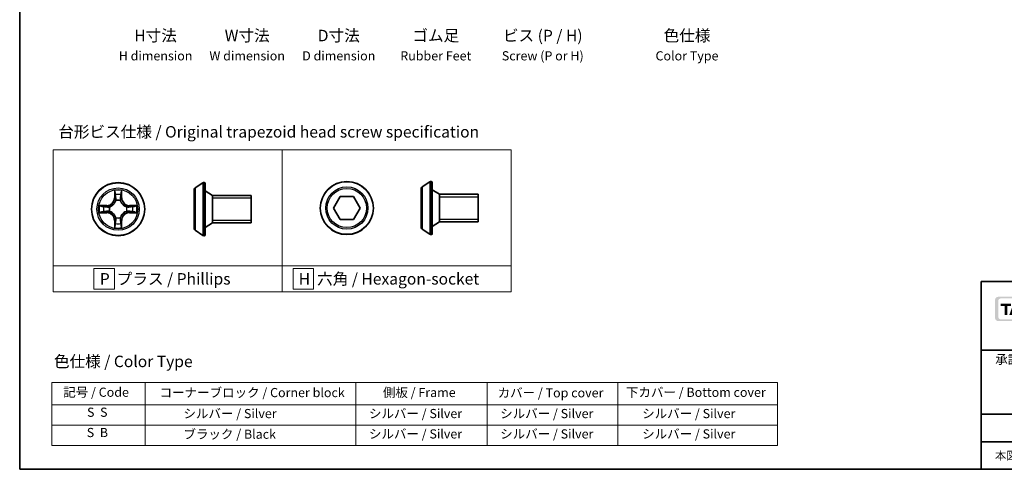
# Model space of a CAD drawing. Units: millimetres. Extents: x 7 to 6900, y 4 to 1409.
# Drawn here: x 7 to 115, y 4 to 53 of the extents above; entities that cross this region are included whole.
import ezdxf
from ezdxf.enums import TextEntityAlignment as Align

# ---------------------------------------------------------------- set-up
doc = ezdxf.new("R2010")
doc.units = ezdxf.units.MM
doc.header["$LTSCALE"] = 0.5
doc.linetypes.add('CHAIN', pattern=[0.3543, 0.2362, -0.0295, 0.0591, -0.0295])
for name, color, linetype, lineweight in [('Border (ISO)', 7, 'Continuous', 35), ('Hatch (ISO)', 1, 'Continuous', 18), ('Sketch Geometry (ISO)', 7, 'Continuous', 18), ('Symbol (ISO)', 7, 'Continuous', 18), ('Title (ISO)', 7, 'Continuous', 35), ('Visible (ISO)', 7, 'Continuous', 35), ('Visible Narrow (ISO)', 7, 'Continuous', 25)]:
    doc.layers.add(name, color=color, linetype=linetype, lineweight=lineweight)
doc.styles.add('Note Text (TK)', font='MS PGothic.ttf')
doc.styles.add('Note Text (TK2)', font='MS PGothic.ttf')
doc.styles.add('Text Style40', font='MS PGothic.ttf')
doc.styles.add('Text Style67', font='arial.ttf')

# ---------------------------------------------------------------- blocks, each defined once
blk = doc.blocks.new('Borders tk図枠')
at = {"layer": 'Border (ISO)'}
for p, q in [((14.5, 289), (14.5, 8)), ((14.5, 8), (405.5, 8))]:
    blk.add_line(p, q, dxfattribs=at)
blk = doc.blocks.new('Title Blocks コピー版 tk表題欄')
at = {"layer": 'Hatch (ISO)'}
h = blk.add_hatch(color=256, dxfattribs=at)
edge = h.paths.add_edge_path(flags=0)
edge.add_arc((95.44, 237.35), 0.596, 270, 360)
edge.add_line((96.04, 237.35), (96.04, 240.76))
edge.add_arc((95.44, 240.76), 0.596, 0, 90)
edge.add_line((95.44, 241.35), (79.01, 241.35))
edge.add_arc((79.01, 240.76), 0.596, 90, 180)
edge.add_line((78.41, 240.76), (78.41, 237.35))
edge.add_arc((79.01, 237.35), 0.596, 180, 270)
edge.add_line((79.01, 236.75), (95.44, 236.75))
edge = h.paths.add_edge_path()
edge.add_line((77.71, 241), (77.71, 237.1))
edge.add_arc((78.41, 237.1), 0.702, 180, 270)
edge.add_line((78.41, 236.4), (96.04, 236.4))
edge.add_arc((96.04, 237.1), 0.702, 270, 360)
edge.add_line((96.74, 237.1), (96.74, 241))
edge.add_arc((96.04, 241), 0.702, 0, 90)
edge.add_line((96.04, 241.71), (78.41, 241.71))
edge.add_arc((78.41, 241), 0.702, 90, 180)
for points in [[(78.94, 240.2), (78.94, 239.71), (79.79, 239.71), (79.79, 237.71), (80.38, 237.71), (80.38, 239.71), (81.23, 239.71), (81.23, 240.2)], [(85.55, 237.71), (84.81, 238.94), (84.29, 238.37), (84.29, 237.71), (83.77, 237.71), (83.77, 240.2), (84.29, 240.2), (84.29, 239.15), (85.26, 240.2), (85.98, 240.2), (85.19, 239.35), (86.17, 237.71)], [(91.96, 240.2), (91.96, 237.71), (92.48, 237.71), (92.48, 238.71), (93.64, 238.71), (93.64, 237.71), (94.16, 237.71), (94.16, 240.2), (93.64, 240.2), (93.64, 239.2), (92.48, 239.2), (92.48, 240.2)], [(94.71, 240.2), (94.71, 237.71), (95.23, 237.71), (95.23, 240.2)]]:
    blk.add_hatch(color=256, dxfattribs=at).paths.add_polyline_path(points)
h = blk.add_hatch(color=256, dxfattribs=at)
h.paths.add_polyline_path([(82.46, 238.76), (81.82, 238.76), (82.14, 239.63)], flags=0)
h.paths.add_polyline_path([(82.65, 238.24), (81.63, 238.24), (81.44, 237.71), (80.82, 237.71), (81.73, 240.2), (82.55, 240.2), (83.46, 237.71), (82.85, 237.71)])
h = blk.add_hatch(color=256, dxfattribs=at)
h.paths.add_polyline_path([(87.4, 238.76), (88.03, 238.76), (87.72, 239.63)], flags=0)
h.paths.add_polyline_path([(87.01, 237.71), (87.21, 238.24), (88.22, 238.24), (88.42, 237.71), (89.04, 237.71), (88.12, 240.2), (87.31, 240.2), (86.39, 237.71)])
h = blk.add_hatch(color=256, dxfattribs=at)
edge = h.paths.add_edge_path()
edge.add_arc((90.39, 238.95), 1.27, 38.5505, 336.582)
edge.add_line((91.56, 238.44), (91.04, 238.67))
edge.add_ellipse((90.39, 238.95), major_axis=(0, -0.8), ratio=0.867347, start_angle=128.5505, end_angle=426.582, ccw=False)
edge.add_line((90.96, 239.41), (91.39, 239.74))
at = {"layer": 'Title (ISO)'}
for p, q in [((74.71, 245.05), (255.71, 245.05)), ((74.71, 204.05), (74.71, 245.05)), ((149.71, 245.05), (149.71, 210.05)), ((230.71, 245.05), (230.71, 210.05)), ((255.71, 245.05), (255.71, 204.05)), ((243.21, 240.55), (251.21, 241.55)), ((251.21, 235.55), (251.21, 241.55)), ((243.21, 240.55), (243.21, 236.55)), ((243.21, 236.55), (251.21, 235.55)), ((230.71, 232.05), (255.71, 232.05)), ((74.71, 230.05), (230.71, 230.05)), ((99.71, 230.05), (99.71, 216.05)), ((124.71, 230.05), (124.71, 216.05)), ((230.71, 221.05), (255.71, 221.05)), ((74.71, 216.05), (230.71, 216.05)), ((255.71, 210.05), (74.71, 210.05)), ((74.71, 204.05), (255.71, 204.05))]:
    blk.add_line(p, q, dxfattribs=at)
at = {"layer": 'Title (ISO)', "color": 4, "linetype": 'CHAIN', "lineweight": 18, "ltscale": 8.88956}
blk.add_line((238.21, 242.55), (238.21, 234.55), dxfattribs=at)
at = {"layer": 'Title (ISO)', "color": 4, "linetype": 'CHAIN', "lineweight": 18, "ltscale": 20.001633}
blk.add_line((252.21, 238.55), (234.21, 238.55), dxfattribs=at)
at = {"layer": 'Title (ISO)'}
for radius in [3, 2]:
    blk.add_circle((238.21, 238.55), radius, dxfattribs=at)
at = {"layer": 'Title (ISO)', "color": 1, "char_height": 2, "line_spacing_factor": 1.5, "style": 'Note Text (TK)'}
for s, insert, attachment_point in [('\\fＭＳ Ｐゴシック|b0|i0;{\\H2.0000;品名/Title}', (151.71, 243.05), 4), ('\\fＭＳ Ｐゴシック|b0|i0;{\\H2.0000;尺度/Scale}', (232.71, 230.05), 4), ('\\fＭＳ Ｐゴシック|b0|i0;{\\H2.0000;承認/Approved}', (87.21, 228.05), 5), ('\\fＭＳ Ｐゴシック|b0|i0;{\\H2.0000;検図/Checked}', (112.21, 228.05), 5), ('\\fＭＳ Ｐゴシック|b0|i0;{\\H2.0000;製図/Created}', (137.21, 228.05), 5), ('\\fＭＳ Ｐゴシック|b0|i0;{\\H2.0000;ページ/Page}', (232.71, 219.05), 4), ('\\fＭＳ Ｐゴシック|b0|i0;{\\H2.0000;作成日/Date}', (151.71, 213.05), 4)]:
    blk.add_mtext(s, dxfattribs=dict(at, insert=insert, attachment_point=attachment_point))
at = {"layer": 'Title (ISO)', "color": 7, "line_spacing_factor": 1.5, "style": 'Note Text (TK)'}
for s, insert, char_height, attachment_point in [('株式会社タカチ電機工業', (99.74, 239.05), 2.5, 4), ('\\fArial|b0|i0;{\\H1.4986;TAKACHI ELECTRONICS ENCLOSURE CO., LTD.}', (99.74, 233.05), 1.4986, 4), ('\\fＭＳ Ｐゴシック|b0|i0;{\\H2.0000;/}', (243.21, 213.55), 2, 5), ('\\fMS PGothic|b0|i0;{\\H1.8000;本図面の著作権は株式会社タカチ電機工業に帰属します。 / Copyright (C)\xa0 TAKACHI ELECTRONICS ENCLOSURE CO., LTD. All Rights Reserved.}', (77.71, 207.05), 1.8, 4)]:
    blk.add_mtext(s, dxfattribs=dict(at, insert=insert, char_height=char_height, attachment_point=attachment_point))
at = {"layer": 'Title (ISO)', "color": 7}
for tag, p, height, style in [('<品名>_001', (157.47, 236.67), 2.5, 'Note Text (TK)'), ('<Title>_001', (157.49, 231.55), 2, 'Text Style67'), ('<型番>_001', (157.66, 219.99), 3, 'Text Style40'), ('<総ページ数>_001', (246.8, 212.3), 2.5, 'Note Text (TK)'), ('作成日_001', (175.63, 211.78), 2.5, 'Note Text (TK)'), ('<ページ_No.>_001', (237.95, 212.3), 2.5, 'Note Text (TK)')]:
    blk.add_attdef(tag, p, '', height=height, dxfattribs=dict(at, style=style))
at = {"layer": 'Title (ISO)', "color": 7, "style": 'Note Text (TK)'}
for tag, p in [('<尺度>', (243.21, 224.55)), ('<部品サイズ>', (112.21, 213.05))]:
    blk.add_attdef(tag, text='', height=2.5, dxfattribs=at).set_placement(p, align=Align.MIDDLE_CENTER)
blk = doc.blocks.new('Table2')
at = {"layer": 'Symbol (ISO)'}
for p, q in [((21.51, 26.92), (179.97, 26.92)), ((21.51, 26.92), (21.51, 22.08)), ((41.93, 26.92), (41.93, 22.08)), ((87.94, 26.92), (87.94, 22.08)), ((116.6, 26.92), (116.6, 22.08)), ((145.16, 26.92), (145.16, 22.08)), ((179.97, 26.92), (179.97, 22.08)), ((21.51, 22.08), (179.97, 22.08)), ((21.51, 22.08), (21.51, 13.22)), ((41.93, 22.08), (41.93, 13.22)), ((87.94, 22.08), (87.94, 13.22)), ((116.6, 22.08), (116.6, 13.22)), ((145.16, 22.08), (145.16, 13.22)), ((179.97, 22.08), (179.97, 13.22)), ((21.51, 17.65), (179.97, 17.65)), ((21.51, 13.22), (179.97, 13.22))]:
    blk.add_line(p, q, dxfattribs=at)
at = {"layer": 'Symbol (ISO)', "color": 7, "char_height": 2, "attachment_point": 7, "style": 'Note Text (TK2)'}
for s, insert in [('記号 / Code', (24.01, 23.2)), ('コーナーブロック / Corner block', (45.06, 23.12)), ('側板 / Frame', (93.82, 23.14)), ('カバー / Top cover', (118.87, 23.07)), ('下カバー / Bottom cover', (146.9, 23.18)), ('S  S', (29.2, 18.83)), ('            シルバー / Silver', (42.93, 18.54)), ('   シルバー / Silver', (88.94, 18.54)), ('   シルバー / Silver', (117.6, 18.54)), ('       シルバー / Silver', (146.16, 18.54)), ('S  B', (29.14, 14.4)), ('            ブラック / Black', (42.93, 14.04)), ('   シルバー / Silver', (88.94, 14.1)), ('   シルバー / Silver', (117.6, 14.1)), ('       シルバー / Silver', (146.16, 14.1))]:
    blk.add_mtext(s, dxfattribs=dict(at, insert=insert))

msp = doc.modelspace()

# ---------------------------------------------------------------- linework, layer by layer
at = {"layer": 'Sketch Geometry (ISO)'}
for p, q in [((10.9067, 38.8511), (35.9067, 38.8511)), ((10.9067, 26.2086), (10.9067, 38.8511)), ((35.9067, 38.8511), (35.9067, 26.2086)), ((35.9067, 38.8511), (60.9067, 38.8511)), ((35.9067, 26.2086), (35.9067, 38.8511)), ((60.9067, 38.8511), (60.9067, 26.2086)), ((35.9067, 26.2086), (10.9067, 26.2086)), ((10.9067, 26.2086), (35.9067, 26.2086)), ((10.9067, 23.3511), (10.9067, 26.2086)), ((17.5973, 25.9049), (15.3473, 25.9049)), ((15.3473, 25.9049), (15.3473, 23.6549)), ((17.5973, 23.6549), (17.5973, 25.9049)), ((60.9067, 26.2086), (35.9067, 26.2086)), ((35.9067, 26.2086), (35.9067, 23.3511)), ((35.9067, 26.2086), (60.9067, 26.2086)), ((35.9067, 23.3511), (35.9067, 26.2086)), ((39.345, 25.9049), (37.095, 25.9049)), ((37.095, 25.9049), (37.095, 23.6549)), ((39.345, 23.6549), (39.345, 25.9049)), ((60.9067, 26.2086), (60.9067, 23.3511)), ((15.3473, 23.6549), (17.5973, 23.6549)), ((37.095, 23.6549), (39.345, 23.6549)), ((35.9067, 23.3511), (10.9067, 23.3511)), ((60.9067, 23.3511), (35.9067, 23.3511))]:
    msp.add_line(p, q, dxfattribs=at)
at = {"layer": 'Visible (ISO)'}
for p, q in [((26.3107, 34.529), (26.3107, 30.2461)), ((26.4017, 34.6967), (27.261, 35.2553)), ((27.4107, 35.2876), (27.37, 35.2876)), ((27.5107, 35.1876), (27.5107, 29.5876)), ((51.0964, 34.6475), (51.0964, 30.3645)), ((51.1874, 34.8151), (52.0467, 35.3737)), ((52.1964, 35.406), (52.1557, 35.406)), ((52.2964, 35.306), (52.2964, 29.706)), ((53.0964, 34.006), (52.2964, 34.506)), ((28.3107, 33.8876), (27.5107, 34.3876)), ((28.3107, 33.8876), (28.3107, 30.8876)), ((32.5107, 33.8876), (28.3107, 33.8876)), ((28.3107, 33.8876), (28.3107, 30.8876)), ((32.5107, 33.8876), (32.5107, 30.8876)), ((41.5285, 32.506), (42.2502, 33.756)), ((42.2502, 33.756), (43.6936, 33.756)), ((43.6936, 33.756), (44.4153, 32.506)), ((53.0964, 34.006), (53.0964, 31.006)), ((57.2964, 34.006), (53.0964, 34.006)), ((53.0964, 34.006), (53.0964, 31.006)), ((57.2964, 34.006), (57.2964, 31.006)), ((42.2502, 31.256), (41.5285, 32.506)), ((44.4153, 32.506), (43.6936, 31.256)), ((43.6936, 31.256), (42.2502, 31.256)), ((28.3107, 30.8876), (27.5107, 30.3876)), ((32.5107, 30.8876), (28.3107, 30.8876)), ((51.1874, 30.1968), (52.0467, 29.6383)), ((53.0964, 31.006), (52.2964, 30.506)), ((57.2964, 31.006), (53.0964, 31.006)), ((26.4017, 30.0784), (27.261, 29.5199)), ((27.4107, 29.4876), (27.37, 29.4876)), ((52.1964, 29.606), (52.1557, 29.606))]:
    msp.add_line(p, q, dxfattribs=at)
for centre in [(17.9966, 32.3876), (42.9719, 32.506)]:
    msp.add_circle(centre, 2.9, dxfattribs=at)
for centre, radius, start, end in [((26.5107, 34.529), 0.2, 123.023868, 180), ((27.37, 35.0876), 0.2, 90, 123.023868), ((27.4107, 35.1876), 0.1, 0, 90), ((51.2964, 34.6475), 0.2, 123.023868, 180), ((52.1557, 35.206), 0.2, 90, 123.023868), ((52.1964, 35.306), 0.1, 0, 90), ((26.5107, 30.2461), 0.2, 180, 236.976132), ((51.2964, 30.3645), 0.2, 180, 236.976132), ((27.37, 29.6876), 0.2, 236.976132, 270), ((27.4107, 29.5876), 0.1, 270, 0), ((52.1557, 29.806), 0.2, 236.976132, 270), ((52.1964, 29.706), 0.1, 270, 0)]:
    msp.add_arc(centre, radius, start, end, dxfattribs=at)
at = {"layer": 'Visible Narrow (ISO)'}
for p, q in [((17.6061, 34.4103), (17.5925, 33.6308)), ((18.4006, 33.6308), (18.387, 34.4103)), ((26.4017, 34.6967), (26.4017, 30.0784)), ((27.261, 35.2553), (27.261, 29.5199)), ((27.37, 35.2876), (27.37, 29.4876)), ((27.4107, 29.4876), (27.4107, 35.2876)), ((51.1874, 34.8151), (51.1874, 30.1968)), ((52.0467, 35.3737), (52.0467, 29.6383)), ((52.1557, 35.406), (52.1557, 29.606)), ((52.1964, 29.606), (52.1964, 35.406)), ((17.6423, 33.6299), (17.5925, 33.6308)), ((17.6423, 33.6299), (17.6509, 34.12)), ((17.6423, 33.6299), (17.7149, 33.6286)), ((18.3508, 33.6299), (18.2782, 33.6286)), ((18.3423, 34.12), (18.3508, 33.6299)), ((18.3508, 33.6299), (18.4006, 33.6308)), ((32.5107, 33.5866), (28.3107, 33.5866)), ((57.2964, 33.705), (53.0964, 33.705)), ((16.7534, 32.7916), (15.9738, 32.778)), ((16.2642, 32.7333), (16.7542, 32.7418)), ((16.7542, 32.7418), (16.7534, 32.7916)), ((16.7542, 32.7418), (16.7555, 32.6692)), ((17.0597, 32.6341), (17.0803, 32.6287)), ((17.7555, 33.3039), (17.75, 33.3245)), ((18.2431, 33.3245), (18.2377, 33.3039)), ((18.9129, 32.6287), (18.9335, 32.6341)), ((19.2389, 32.7418), (19.2376, 32.6692)), ((19.2389, 32.7418), (19.2398, 32.7916)), ((19.2389, 32.7418), (19.7289, 32.7333)), ((20.0193, 32.778), (19.2398, 32.7916)), ((15.9738, 31.9971), (16.7534, 31.9835)), ((16.7542, 32.0333), (16.2642, 32.0419)), ((16.7542, 32.0333), (16.7534, 31.9835)), ((16.7542, 32.0333), (16.7555, 32.106)), ((17.0803, 32.1465), (17.0597, 32.1411)), ((17.75, 31.4507), (17.7555, 31.4713)), ((18.2377, 31.4713), (18.2431, 31.4507)), ((18.9335, 32.1411), (18.9129, 32.1465)), ((19.2389, 32.0333), (19.2376, 32.106)), ((19.7289, 32.0419), (19.2389, 32.0333)), ((19.2389, 32.0333), (19.2398, 31.9835)), ((19.2398, 31.9835), (20.0193, 31.9971)), ((28.3107, 31.1886), (32.5107, 31.1886)), ((53.0964, 31.307), (57.2964, 31.307)), ((17.6423, 31.1453), (17.5925, 31.1444)), ((17.5925, 31.1444), (17.6061, 30.3649)), ((17.6423, 31.1453), (17.7149, 31.1465)), ((17.6509, 30.6552), (17.6423, 31.1453)), ((18.3508, 31.1453), (18.2782, 31.1465)), ((18.3508, 31.1453), (18.3423, 30.6552)), ((18.3508, 31.1453), (18.4006, 31.1444)), ((18.387, 30.3649), (18.4006, 31.1444))]:
    msp.add_line(p, q, dxfattribs=at)
for centre, radius in [((17.9966, 32.3876), 2.8677), ((17.9966, 32.3876), 2.3092), ((17.9966, 32.3876), 2.1415), ((42.9719, 32.506), 2.8677), ((42.9719, 32.506), 2.3092), ((42.9719, 32.506), 2.1415)]:
    msp.add_circle(centre, radius, dxfattribs=at)
for centre, radius, start, end in [((17.9966, 32.3876), 2.0601, 79.074582, 100.925418), ((16.7385, 33.6457), 0.8542, 271, 359), ((16.7385, 33.6457), 0.904, 271, 359), ((17.9966, 32.3876), 1.6122, 79.692479, 100.307521), ((17.9966, 32.3876), 0.9688, 75.258044, 104.741956), ((17.9966, 32.3876), 0.9475, 75.258044, 104.741956), ((19.2547, 33.6457), 0.904, 181, 269), ((19.2547, 33.6457), 0.8542, 181, 269), ((17.9966, 32.3876), 2.0601, 169.074582, 190.925418), ((17.9966, 32.3876), 1.6122, 169.692479, 190.307521), ((17.9966, 32.3876), 0.9688, 165.258044, 194.741956), ((17.9966, 32.3876), 0.9475, 165.258044, 194.741956), ((17.9966, 32.3876), 0.9475, 345.258044, 14.741956), ((17.9966, 32.3876), 0.9688, 345.258044, 14.741956), ((17.9966, 32.3876), 1.6122, 349.692479, 10.307521), ((17.9966, 32.3876), 2.0601, 349.074582, 10.925418), ((16.7385, 31.1295), 0.8542, 1, 89), ((16.7385, 31.1295), 0.904, 1, 89), ((17.9966, 32.3876), 0.9688, 255.258044, 284.741956), ((17.9966, 32.3876), 0.9475, 255.258044, 284.741956), ((19.2547, 31.1295), 0.904, 91, 179), ((19.2547, 31.1295), 0.8542, 91, 179), ((17.9966, 32.3876), 2.0601, 259.074582, 280.925418), ((17.9966, 32.3876), 1.6122, 259.692479, 280.307521)]:
    msp.add_arc(centre, radius, start, end, dxfattribs=at)
for centre, major_axis, ratio, start_param, end_param in [((17.7007, 34.1191), (-0.05, -0.002), 0.54850665, 4.7835784, 6.17876057), ((17.7161, 33.9297), (-0.0494, -0.008), 0.89574018, 4.73044269, 6.08586581), ((17.7647, 33.6278), (-0.0494, -0.008), 0.89572054, 4.73483766, 6.08588361), ((18.2284, 33.6278), (0.0494, -0.008), 0.89572054, 0.1973017, 1.54834765), ((18.277, 33.9297), (0.0494, -0.008), 0.89574018, 0.19731949, 1.55274262), ((18.2925, 34.1191), (0.05, -0.002), 0.54850665, 0.10442473, 1.4996069), ((16.265, 32.6835), (0.002, 0.05), 0.54850665, 0.10442473, 1.4996069), ((16.4545, 32.668), (0.008, 0.0494), 0.89574018, 0.19731949, 1.55274262), ((16.7564, 32.6194), (0.008, 0.0494), 0.89572054, 0.1973017, 1.54834765), ((17.103, 32.6227), (-0.0091, 0.0492), 0.87684641, 0.18229136, 1.17990219), ((17.103, 32.6227), (-0.0149, 0.0477), 0.41070123, 0.09573579, 1.31868747), ((17.7614, 33.2812), (-0.0492, 0.0091), 0.87684642, 5.10328313, 6.10089396), ((17.7614, 33.2812), (-0.0477, 0.0149), 0.41070123, 4.96449783, 6.18744952), ((18.2317, 33.2812), (0.0477, 0.0149), 0.41070123, 0.09573579, 1.31868747), ((18.2317, 33.2812), (0.0492, 0.0091), 0.87684641, 0.18229136, 1.17990219), ((18.8902, 32.6227), (0.0091, 0.0492), 0.87684642, 5.10328313, 6.10089396), ((18.8902, 32.6227), (0.0149, 0.0477), 0.41070123, 4.96449783, 6.18744952), ((19.2368, 32.6194), (-0.008, 0.0494), 0.89572054, 4.73483766, 6.08588361), ((19.5387, 32.668), (-0.008, 0.0494), 0.89574018, 4.73044269, 6.08586581), ((19.7281, 32.6835), (-0.002, 0.05), 0.54850665, 4.7835784, 6.17876057), ((16.265, 32.0917), (0.002, -0.05), 0.54850665, 4.7835784, 6.17876057), ((16.4545, 32.1071), (0.008, -0.0494), 0.89574018, 4.73044269, 6.08586581), ((16.7564, 32.1558), (0.008, -0.0494), 0.89572054, 4.73483766, 6.08588361), ((17.103, 32.1525), (-0.0091, -0.0492), 0.87684642, 5.10328313, 6.10089396), ((17.103, 32.1525), (-0.0149, -0.0477), 0.41070123, 4.96449783, 6.18744952), ((17.7614, 31.494), (-0.0492, -0.0091), 0.87684641, 0.18229136, 1.17990219), ((17.7614, 31.494), (-0.0477, -0.0149), 0.41070123, 0.09573579, 1.31868747), ((18.2317, 31.494), (0.0477, -0.0149), 0.41070123, 4.96449783, 6.18744952), ((18.2317, 31.494), (0.0492, -0.0091), 0.87684642, 5.10328313, 6.10089396), ((18.8902, 32.1525), (0.0149, -0.0477), 0.41070123, 0.09573579, 1.31868747), ((18.8902, 32.1525), (0.0091, -0.0492), 0.87684641, 0.18229136, 1.17990219), ((19.2368, 32.1558), (-0.008, -0.0494), 0.89572054, 0.1973017, 1.54834765), ((19.5387, 32.1071), (-0.008, -0.0494), 0.89574018, 0.19731949, 1.55274262), ((19.7281, 32.0917), (-0.002, -0.05), 0.54850665, 0.10442473, 1.4996069), ((17.7007, 30.6561), (-0.05, 0.002), 0.54850665, 0.10442473, 1.4996069), ((17.7161, 30.8455), (-0.0494, 0.008), 0.89574018, 0.19731949, 1.55274262), ((17.7647, 31.1474), (-0.0494, 0.008), 0.89572054, 0.1973017, 1.54834765), ((18.2284, 31.1474), (0.0494, 0.008), 0.89572054, 4.73483766, 6.08588361), ((18.277, 30.8455), (0.0494, 0.008), 0.89574018, 4.73044269, 6.08586581), ((18.2925, 30.6561), (0.05, 0.002), 0.54850665, 4.7835784, 6.17876057)]:
    msp.add_ellipse(centre, major_axis=major_axis, ratio=ratio, start_param=start_param, end_param=end_param, dxfattribs=at)
for points, knots in [([(17.696, 34.1463), (17.6956, 34.1613), (17.6935, 34.1768), (17.685, 34.2178), (17.6769, 34.2434), (17.6588, 34.2921), (17.6491, 34.3151), (17.6283, 34.3623), (17.6172, 34.3864), (17.6061, 34.4103)], [0, 0, 0, 0, 0.0059340385, 0.0059340385, 0.0154285, 0.0154285, 0.0237449879, 0.0237449879, 0.0323943032, 0.0323943032, 0.0323943032, 0.0323943032]), ([(17.6061, 34.4103), (17.6117, 34.384), (17.6172, 34.3575), (17.6276, 34.3056), (17.6324, 34.2802), (17.6414, 34.2266), (17.6454, 34.1985), (17.6496, 34.1535), (17.6507, 34.1365), (17.6509, 34.12)], [-0.0323943032, -0.0323943032, -0.0323943032, -0.0323943032, -0.0237449879, -0.0237449879, -0.0154285, -0.0154285, -0.0059340385, -0.0059340385, 0, 0, 0, 0]), ([(18.387, 34.4103), (18.3735, 34.3812), (18.3599, 34.3517), (18.3313, 34.2852), (18.317, 34.2485), (18.3016, 34.1898), (18.2976, 34.1676), (18.2971, 34.1463)], [-0.0003383294, -0.0003383294, -0.0003383294, -0.0003383294, 0.0102009359, 0.0102009359, 0.0236501899, 0.0236501899, 0.0320559737, 0.0320559737, 0.0320559737, 0.0320559737]), ([(18.3423, 34.12), (18.3425, 34.1434), (18.3445, 34.1678), (18.3521, 34.2322), (18.3592, 34.2726), (18.3734, 34.3458), (18.3803, 34.3782), (18.387, 34.4103)], [-0.0320559737, -0.0320559737, -0.0320559737, -0.0320559737, -0.0236501899, -0.0236501899, -0.0102009359, -0.0102009359, 0.0003383294, 0.0003383294, 0.0003383294, 0.0003383294]), ([(17.6509, 34.12), (17.6525, 34.0796), (17.6546, 34.0428), (17.6598, 33.9788), (17.6629, 33.9517), (17.6663, 33.9305)], [0, 0, 0, 0, 0.014491423, 0.014491423, 0.0289828459, 0.0289828459, 0.0289828459, 0.0289828459]), ([(17.6663, 33.9305), (17.6744, 33.8802), (17.6825, 33.8299), (17.6987, 33.7293), (17.7068, 33.679), (17.7149, 33.6286)], [0, 0, 0, 0, 0.0343899271, 0.0343899271, 0.0687798542, 0.0687798542, 0.0687798542, 0.0687798542]), ([(17.7081, 33.9737), (17.705, 33.993), (17.7025, 34.0177), (17.6984, 34.0759), (17.6969, 34.1095), (17.696, 34.1463)], [-0.0289828459, -0.0289828459, -0.0289828459, -0.0289828459, -0.014491423, -0.014491423, 0, 0, 0, 0]), ([(17.7565, 33.6718), (17.7485, 33.7221), (17.7404, 33.7725), (17.7242, 33.8731), (17.7162, 33.9234), (17.7081, 33.9737)], [-0.0687798542, -0.0687798542, -0.0687798542, -0.0687798542, -0.0343899271, -0.0343899271, 0, 0, 0, 0]), ([(17.7149, 33.6286), (17.7266, 33.5602), (17.7312, 33.4906), (17.7261, 33.3794), (17.7218, 33.3391), (17.7145, 33.2979)], [0, 0, 0, 0, 0.0491206273, 0.0491206273, 0.0764653604, 0.0764653604, 0.0764653604, 0.0764653604]), ([(17.75, 33.3245), (17.7588, 33.3678), (17.7643, 33.4101), (17.7719, 33.5268), (17.768, 33.5999), (17.7565, 33.6718)], [-0.0764653604, -0.0764653604, -0.0764653604, -0.0764653604, -0.0491206273, -0.0491206273, 0, 0, 0, 0]), ([(18.2366, 33.6718), (18.2251, 33.5999), (18.2213, 33.5268), (18.2289, 33.4101), (18.2343, 33.3678), (18.2431, 33.3245)], [-0.0982412545, -0.0982412545, -0.0982412545, -0.0982412545, -0.0491206273, -0.0491206273, -0.0217758941, -0.0217758941, -0.0217758941, -0.0217758941]), ([(18.285, 33.9737), (18.277, 33.9234), (18.2689, 33.8731), (18.2527, 33.7725), (18.2447, 33.7221), (18.2366, 33.6718)], [-0.0687798542, -0.0687798542, -0.0687798542, -0.0687798542, -0.0343899271, -0.0343899271, 0, 0, 0, 0]), ([(18.2786, 33.2979), (18.2713, 33.3391), (18.2671, 33.3794), (18.262, 33.4906), (18.2665, 33.5602), (18.2782, 33.6286)], [0.0217758941, 0.0217758941, 0.0217758941, 0.0217758941, 0.0491206273, 0.0491206273, 0.0982412545, 0.0982412545, 0.0982412545, 0.0982412545]), ([(18.2782, 33.6286), (18.2863, 33.679), (18.2944, 33.7293), (18.3106, 33.8299), (18.3187, 33.8802), (18.3268, 33.9305)], [0, 0, 0, 0, 0.0343899271, 0.0343899271, 0.0687798542, 0.0687798542, 0.0687798542, 0.0687798542]), ([(18.2971, 34.1463), (18.2962, 34.1097), (18.2947, 34.0764), (18.2907, 34.018), (18.2881, 33.9931), (18.285, 33.9737)], [-0.0289828459, -0.0289828459, -0.0289828459, -0.0289828459, -0.0145850634, -0.0145850634, 0, 0, 0, 0]), ([(18.3268, 33.9305), (18.3303, 33.9519), (18.3333, 33.9792), (18.3385, 34.0432), (18.3407, 34.0799), (18.3423, 34.12)], [0, 0, 0, 0, 0.0145850634, 0.0145850634, 0.0289828459, 0.0289828459, 0.0289828459, 0.0289828459]), ([(16.2642, 32.7333), (16.2408, 32.7335), (16.2164, 32.7355), (16.152, 32.7431), (16.1115, 32.7502), (16.0383, 32.7645), (16.0059, 32.7713), (15.9738, 32.778)], [-0.0320559737, -0.0320559737, -0.0320559737, -0.0320559737, -0.0236501899, -0.0236501899, -0.0102009359, -0.0102009359, 0.0003383294, 0.0003383294, 0.0003383294, 0.0003383294]), ([(15.9738, 32.778), (16.003, 32.7646), (16.0324, 32.7509), (16.099, 32.7223), (16.1357, 32.708), (16.1943, 32.6926), (16.2165, 32.6887), (16.2379, 32.6881)], [-0.0003383294, -0.0003383294, -0.0003383294, -0.0003383294, 0.0102009359, 0.0102009359, 0.0236501899, 0.0236501899, 0.0320559737, 0.0320559737, 0.0320559737, 0.0320559737]), ([(16.2379, 32.6881), (16.2744, 32.6872), (16.3078, 32.6857), (16.3661, 32.6817), (16.391, 32.6791), (16.4104, 32.676)], [-0.0289828459, -0.0289828459, -0.0289828459, -0.0289828459, -0.0145850634, -0.0145850634, 0, 0, 0, 0]), ([(16.4536, 32.7178), (16.4323, 32.7213), (16.405, 32.7244), (16.3409, 32.7295), (16.3043, 32.7317), (16.2642, 32.7333)], [0, 0, 0, 0, 0.0145850634, 0.0145850634, 0.0289828459, 0.0289828459, 0.0289828459, 0.0289828459]), ([(16.4104, 32.676), (16.4607, 32.668), (16.511, 32.6599), (16.6117, 32.6438), (16.662, 32.6357), (16.7123, 32.6276)], [-0.0687798542, -0.0687798542, -0.0687798542, -0.0687798542, -0.0343899271, -0.0343899271, 0, 0, 0, 0]), ([(16.7555, 32.6692), (16.7052, 32.6773), (16.6549, 32.6854), (16.5542, 32.7016), (16.5039, 32.7097), (16.4536, 32.7178)], [0, 0, 0, 0, 0.0343899271, 0.0343899271, 0.0687798542, 0.0687798542, 0.0687798542, 0.0687798542]), ([(16.7123, 32.6276), (16.7842, 32.6161), (16.8574, 32.6123), (16.974, 32.6199), (17.0163, 32.6253), (17.0597, 32.6341)], [-0.0982412545, -0.0982412545, -0.0982412545, -0.0982412545, -0.0491206273, -0.0491206273, -0.0217758941, -0.0217758941, -0.0217758941, -0.0217758941]), ([(17.0863, 32.6696), (17.045, 32.6624), (17.0047, 32.6581), (16.8936, 32.653), (16.8239, 32.6576), (16.7555, 32.6692)], [0.0217758941, 0.0217758941, 0.0217758941, 0.0217758941, 0.0491206273, 0.0491206273, 0.0982412545, 0.0982412545, 0.0982412545, 0.0982412545]), ([(17.0803, 32.6287), (17.0962, 32.6338), (17.112, 32.6394), (17.208, 32.676), (17.2871, 32.7176), (17.4098, 32.8055), (17.4555, 32.8442), (17.4977, 32.8864), (17.54, 32.9287), (17.5786, 32.9744), (17.6665, 33.097), (17.7082, 33.1761), (17.7447, 33.2721), (17.7503, 33.288), (17.7555, 33.3039)], [-0.174866013, -0.174866013, -0.174866013, -0.174866013, -0.16940495, -0.16940495, -0.141674077, -0.141674077, -0.124342281, -0.124342281, -0.124342281, -0.107010485, -0.107010485, -0.079279611, -0.079279611, -0.073818549, -0.073818549, -0.073818549, -0.073818549]), ([(17.7145, 33.2979), (17.7098, 33.2828), (17.7047, 33.2677), (17.6715, 33.1765), (17.6337, 33.1015), (17.5535, 32.9865), (17.5181, 32.944), (17.4791, 32.905), (17.4401, 32.866), (17.3976, 32.8307), (17.2826, 32.7505), (17.2077, 32.7126), (17.1164, 32.6794), (17.1014, 32.6743), (17.0863, 32.6696)], [0.073818549, 0.073818549, 0.073818549, 0.073818549, 0.079279611, 0.079279611, 0.107010485, 0.107010485, 0.124342281, 0.124342281, 0.124342281, 0.141674077, 0.141674077, 0.16940495, 0.16940495, 0.174866013, 0.174866013, 0.174866013, 0.174866013]), ([(18.2377, 33.3039), (18.2428, 33.288), (18.2484, 33.2721), (18.2849, 33.1761), (18.3266, 33.097), (18.4145, 32.9744), (18.4531, 32.9287), (18.4954, 32.8864), (18.5377, 32.8442), (18.5833, 32.8055), (18.706, 32.7176), (18.7851, 32.676), (18.8811, 32.6394), (18.897, 32.6338), (18.9129, 32.6287)], [-0.174866013, -0.174866013, -0.174866013, -0.174866013, -0.16940495, -0.16940495, -0.141674077, -0.141674077, -0.124342281, -0.124342281, -0.124342281, -0.107010485, -0.107010485, -0.079279611, -0.079279611, -0.073818549, -0.073818549, -0.073818549, -0.073818549]), ([(18.9069, 32.6696), (18.8918, 32.6743), (18.8767, 32.6794), (18.7854, 32.7126), (18.7105, 32.7505), (18.5955, 32.8307), (18.553, 32.866), (18.514, 32.905), (18.475, 32.944), (18.4397, 32.9865), (18.3595, 33.1015), (18.3216, 33.1765), (18.2884, 33.2677), (18.2833, 33.2828), (18.2786, 33.2979)], [0.073818549, 0.073818549, 0.073818549, 0.073818549, 0.079279611, 0.079279611, 0.107010485, 0.107010485, 0.124342281, 0.124342281, 0.124342281, 0.141674077, 0.141674077, 0.16940495, 0.16940495, 0.174866013, 0.174866013, 0.174866013, 0.174866013]), ([(19.2376, 32.6692), (19.1692, 32.6576), (19.0995, 32.653), (18.9884, 32.6581), (18.9481, 32.6624), (18.9069, 32.6696)], [0, 0, 0, 0, 0.0491206273, 0.0491206273, 0.0764653604, 0.0764653604, 0.0764653604, 0.0764653604]), ([(18.9335, 32.6341), (18.9768, 32.6253), (19.0191, 32.6199), (19.1358, 32.6123), (19.2089, 32.6161), (19.2808, 32.6276)], [-0.0764653604, -0.0764653604, -0.0764653604, -0.0764653604, -0.0491206273, -0.0491206273, 0, 0, 0, 0]), ([(19.5395, 32.7178), (19.4892, 32.7097), (19.4389, 32.7016), (19.3383, 32.6854), (19.2879, 32.6773), (19.2376, 32.6692)], [0, 0, 0, 0, 0.0343899271, 0.0343899271, 0.0687798542, 0.0687798542, 0.0687798542, 0.0687798542]), ([(19.2808, 32.6276), (19.3311, 32.6357), (19.3814, 32.6438), (19.4821, 32.6599), (19.5324, 32.668), (19.5827, 32.676)], [-0.0687798542, -0.0687798542, -0.0687798542, -0.0687798542, -0.0343899271, -0.0343899271, 0, 0, 0, 0]), ([(19.7289, 32.7333), (19.6886, 32.7317), (19.6518, 32.7295), (19.5878, 32.7243), (19.5607, 32.7213), (19.5395, 32.7178)], [0, 0, 0, 0, 0.014491423, 0.014491423, 0.0289828459, 0.0289828459, 0.0289828459, 0.0289828459]), ([(19.5827, 32.676), (19.602, 32.6791), (19.6267, 32.6817), (19.6849, 32.6857), (19.7185, 32.6872), (19.7553, 32.6881)], [-0.0289828459, -0.0289828459, -0.0289828459, -0.0289828459, -0.014491423, -0.014491423, 0, 0, 0, 0]), ([(20.0193, 32.778), (19.993, 32.7725), (19.9664, 32.7669), (19.9145, 32.7565), (19.8892, 32.7517), (19.8356, 32.7427), (19.8075, 32.7387), (19.7625, 32.7345), (19.7455, 32.7335), (19.7289, 32.7333)], [-0.0323943032, -0.0323943032, -0.0323943032, -0.0323943032, -0.0237449879, -0.0237449879, -0.0154285, -0.0154285, -0.0059340385, -0.0059340385, 0, 0, 0, 0]), ([(19.7553, 32.6881), (19.7703, 32.6885), (19.7858, 32.6906), (19.8268, 32.6991), (19.8524, 32.7073), (19.9011, 32.7254), (19.9241, 32.735), (19.9713, 32.7558), (19.9954, 32.767), (20.0193, 32.778)], [0, 0, 0, 0, 0.0059340385, 0.0059340385, 0.0154285, 0.0154285, 0.0237449879, 0.0237449879, 0.0323943032, 0.0323943032, 0.0323943032, 0.0323943032]), ([(16.2379, 32.087), (16.2228, 32.0867), (16.2073, 32.0846), (16.1664, 32.0761), (16.1407, 32.0679), (16.0921, 32.0498), (16.069, 32.0401), (16.0219, 32.0193), (15.9978, 32.0082), (15.9738, 31.9971)], [0, 0, 0, 0, 0.0059340385, 0.0059340385, 0.0154285, 0.0154285, 0.0237449879, 0.0237449879, 0.0323943032, 0.0323943032, 0.0323943032, 0.0323943032]), ([(15.9738, 31.9971), (16.0002, 32.0027), (16.0267, 32.0083), (16.0786, 32.0186), (16.1039, 32.0234), (16.1575, 32.0324), (16.1857, 32.0365), (16.2307, 32.0407), (16.2477, 32.0417), (16.2642, 32.0419)], [-0.0323943032, -0.0323943032, -0.0323943032, -0.0323943032, -0.0237449879, -0.0237449879, -0.0154285, -0.0154285, -0.0059340385, -0.0059340385, 0, 0, 0, 0]), ([(16.4104, 32.0991), (16.3911, 32.0961), (16.3665, 32.0935), (16.3082, 32.0894), (16.2746, 32.088), (16.2379, 32.087)], [-0.0289828459, -0.0289828459, -0.0289828459, -0.0289828459, -0.014491423, -0.014491423, 0, 0, 0, 0]), ([(16.2642, 32.0419), (16.3045, 32.0435), (16.3414, 32.0456), (16.4053, 32.0508), (16.4324, 32.0539), (16.4536, 32.0573)], [0, 0, 0, 0, 0.014491423, 0.014491423, 0.0289828459, 0.0289828459, 0.0289828459, 0.0289828459]), ([(16.7123, 32.1475), (16.662, 32.1395), (16.6117, 32.1314), (16.511, 32.1153), (16.4607, 32.1072), (16.4104, 32.0991)], [-0.0687798542, -0.0687798542, -0.0687798542, -0.0687798542, -0.0343899271, -0.0343899271, 0, 0, 0, 0]), ([(16.4536, 32.0573), (16.5039, 32.0654), (16.5542, 32.0735), (16.6549, 32.0897), (16.7052, 32.0979), (16.7555, 32.106)], [0, 0, 0, 0, 0.0343899271, 0.0343899271, 0.0687798542, 0.0687798542, 0.0687798542, 0.0687798542]), ([(17.0597, 32.1411), (17.0163, 32.1499), (16.974, 32.1553), (16.8574, 32.1629), (16.7842, 32.1591), (16.7123, 32.1475)], [-0.0764653604, -0.0764653604, -0.0764653604, -0.0764653604, -0.0491206273, -0.0491206273, 0, 0, 0, 0]), ([(16.7555, 32.106), (16.8239, 32.1176), (16.8936, 32.1222), (17.0047, 32.1171), (17.045, 32.1128), (17.0863, 32.1055)], [0, 0, 0, 0, 0.0491206273, 0.0491206273, 0.0764653604, 0.0764653604, 0.0764653604, 0.0764653604]), ([(17.7555, 31.4713), (17.7503, 31.4872), (17.7447, 31.503), (17.7082, 31.599), (17.6665, 31.6781), (17.5786, 31.8008), (17.54, 31.8465), (17.4977, 31.8887), (17.4555, 31.931), (17.4098, 31.9697), (17.2871, 32.0575), (17.208, 32.0992), (17.112, 32.1357), (17.0962, 32.1413), (17.0803, 32.1465)], [-0.174866013, -0.174866013, -0.174866013, -0.174866013, -0.16940495, -0.16940495, -0.141674077, -0.141674077, -0.124342281, -0.124342281, -0.124342281, -0.107010485, -0.107010485, -0.079279611, -0.079279611, -0.073818549, -0.073818549, -0.073818549, -0.073818549]), ([(17.0863, 32.1055), (17.1014, 32.1008), (17.1164, 32.0958), (17.2077, 32.0625), (17.2826, 32.0247), (17.3976, 31.9445), (17.4401, 31.9091), (17.4791, 31.8701), (17.5181, 31.8311), (17.5535, 31.7886), (17.6337, 31.6737), (17.6715, 31.5987), (17.7047, 31.5075), (17.7098, 31.4924), (17.7145, 31.4773)], [0.073818549, 0.073818549, 0.073818549, 0.073818549, 0.079279611, 0.079279611, 0.107010485, 0.107010485, 0.124342281, 0.124342281, 0.124342281, 0.141674077, 0.141674077, 0.16940495, 0.16940495, 0.174866013, 0.174866013, 0.174866013, 0.174866013]), ([(17.7145, 31.4773), (17.7218, 31.436), (17.7261, 31.3958), (17.7312, 31.2846), (17.7266, 31.2149), (17.7149, 31.1465)], [0.0217758941, 0.0217758941, 0.0217758941, 0.0217758941, 0.0491206273, 0.0491206273, 0.0982412545, 0.0982412545, 0.0982412545, 0.0982412545]), ([(17.7565, 31.1034), (17.768, 31.1752), (17.7719, 31.2484), (17.7643, 31.3651), (17.7588, 31.4074), (17.75, 31.4507)], [-0.0982412545, -0.0982412545, -0.0982412545, -0.0982412545, -0.0491206273, -0.0491206273, -0.0217758941, -0.0217758941, -0.0217758941, -0.0217758941]), ([(18.2431, 31.4507), (18.2343, 31.4074), (18.2289, 31.3651), (18.2213, 31.2484), (18.2251, 31.1752), (18.2366, 31.1034)], [-0.0764653604, -0.0764653604, -0.0764653604, -0.0764653604, -0.0491206273, -0.0491206273, 0, 0, 0, 0]), ([(18.9129, 32.1465), (18.897, 32.1413), (18.8811, 32.1357), (18.7851, 32.0992), (18.706, 32.0575), (18.5833, 31.9697), (18.5377, 31.931), (18.4954, 31.8887), (18.4531, 31.8465), (18.4145, 31.8008), (18.3266, 31.6781), (18.2849, 31.599), (18.2484, 31.503), (18.2428, 31.4872), (18.2377, 31.4713)], [-0.174866013, -0.174866013, -0.174866013, -0.174866013, -0.16940495, -0.16940495, -0.141674077, -0.141674077, -0.124342281, -0.124342281, -0.124342281, -0.107010485, -0.107010485, -0.079279611, -0.079279611, -0.073818549, -0.073818549, -0.073818549, -0.073818549]), ([(18.2782, 31.1465), (18.2665, 31.2149), (18.262, 31.2846), (18.2671, 31.3958), (18.2713, 31.436), (18.2786, 31.4773)], [0, 0, 0, 0, 0.0491206273, 0.0491206273, 0.0764653604, 0.0764653604, 0.0764653604, 0.0764653604]), ([(18.2786, 31.4773), (18.2833, 31.4924), (18.2884, 31.5075), (18.3216, 31.5987), (18.3595, 31.6737), (18.4397, 31.7886), (18.475, 31.8311), (18.514, 31.8701), (18.553, 31.9091), (18.5955, 31.9445), (18.7105, 32.0247), (18.7854, 32.0625), (18.8767, 32.0958), (18.8918, 32.1008), (18.9069, 32.1055)], [0.073818549, 0.073818549, 0.073818549, 0.073818549, 0.079279611, 0.079279611, 0.107010485, 0.107010485, 0.124342281, 0.124342281, 0.124342281, 0.141674077, 0.141674077, 0.16940495, 0.16940495, 0.174866013, 0.174866013, 0.174866013, 0.174866013]), ([(18.9069, 32.1055), (18.9481, 32.1128), (18.9884, 32.1171), (19.0995, 32.1222), (19.1692, 32.1176), (19.2376, 32.106)], [0.0217758941, 0.0217758941, 0.0217758941, 0.0217758941, 0.0491206273, 0.0491206273, 0.0982412545, 0.0982412545, 0.0982412545, 0.0982412545]), ([(19.2808, 32.1475), (19.2089, 32.1591), (19.1358, 32.1629), (19.0191, 32.1553), (18.9768, 32.1499), (18.9335, 32.1411)], [-0.0982412545, -0.0982412545, -0.0982412545, -0.0982412545, -0.0491206273, -0.0491206273, -0.0217758941, -0.0217758941, -0.0217758941, -0.0217758941]), ([(19.2376, 32.106), (19.2879, 32.0979), (19.3383, 32.0897), (19.4389, 32.0735), (19.4892, 32.0654), (19.5395, 32.0573)], [0, 0, 0, 0, 0.0343899271, 0.0343899271, 0.0687798542, 0.0687798542, 0.0687798542, 0.0687798542]), ([(19.5827, 32.0991), (19.5324, 32.1072), (19.4821, 32.1153), (19.3814, 32.1314), (19.3311, 32.1395), (19.2808, 32.1475)], [-0.0687798542, -0.0687798542, -0.0687798542, -0.0687798542, -0.0343899271, -0.0343899271, 0, 0, 0, 0]), ([(19.5395, 32.0573), (19.5609, 32.0539), (19.5882, 32.0508), (19.6522, 32.0456), (19.6889, 32.0435), (19.7289, 32.0419)], [0, 0, 0, 0, 0.0145850634, 0.0145850634, 0.0289828459, 0.0289828459, 0.0289828459, 0.0289828459]), ([(19.7553, 32.087), (19.7187, 32.088), (19.6854, 32.0894), (19.627, 32.0935), (19.6021, 32.096), (19.5827, 32.0991)], [-0.0289828459, -0.0289828459, -0.0289828459, -0.0289828459, -0.0145850634, -0.0145850634, 0, 0, 0, 0]), ([(19.7289, 32.0419), (19.7523, 32.0416), (19.7767, 32.0397), (19.8412, 32.032), (19.8816, 32.0249), (19.9548, 32.0107), (19.9872, 32.0039), (20.0193, 31.9971)], [-0.0320559737, -0.0320559737, -0.0320559737, -0.0320559737, -0.0236501899, -0.0236501899, -0.0102009359, -0.0102009359, 0.0003383294, 0.0003383294, 0.0003383294, 0.0003383294]), ([(20.0193, 31.9971), (19.9902, 32.0106), (19.9607, 32.0242), (19.8942, 32.0528), (19.8574, 32.0671), (19.7988, 32.0825), (19.7766, 32.0865), (19.7553, 32.087)], [-0.0003383294, -0.0003383294, -0.0003383294, -0.0003383294, 0.0102009359, 0.0102009359, 0.0236501899, 0.0236501899, 0.0320559737, 0.0320559737, 0.0320559737, 0.0320559737]), ([(17.6509, 30.6552), (17.6506, 30.6318), (17.6486, 30.6074), (17.641, 30.543), (17.6339, 30.5026), (17.6197, 30.4293), (17.6129, 30.3969), (17.6061, 30.3649)], [-0.0320559737, -0.0320559737, -0.0320559737, -0.0320559737, -0.0236501899, -0.0236501899, -0.0102009359, -0.0102009359, 0.0003383294, 0.0003383294, 0.0003383294, 0.0003383294]), ([(17.6061, 30.3649), (17.6196, 30.394), (17.6332, 30.4234), (17.6618, 30.49), (17.6761, 30.5267), (17.6915, 30.5853), (17.6955, 30.6075), (17.696, 30.6289)], [-0.0003383294, -0.0003383294, -0.0003383294, -0.0003383294, 0.0102009359, 0.0102009359, 0.0236501899, 0.0236501899, 0.0320559737, 0.0320559737, 0.0320559737, 0.0320559737]), ([(17.6663, 30.8446), (17.6629, 30.8233), (17.6598, 30.796), (17.6546, 30.7319), (17.6525, 30.6953), (17.6509, 30.6552)], [0, 0, 0, 0, 0.0145850634, 0.0145850634, 0.0289828459, 0.0289828459, 0.0289828459, 0.0289828459]), ([(17.7149, 31.1465), (17.7068, 31.0962), (17.6987, 31.0459), (17.6825, 30.9452), (17.6744, 30.8949), (17.6663, 30.8446)], [0, 0, 0, 0, 0.0343899271, 0.0343899271, 0.0687798542, 0.0687798542, 0.0687798542, 0.0687798542]), ([(17.696, 30.6289), (17.6969, 30.6654), (17.6984, 30.6988), (17.7024, 30.7572), (17.705, 30.782), (17.7081, 30.8014)], [-0.0289828459, -0.0289828459, -0.0289828459, -0.0289828459, -0.0145850634, -0.0145850634, 0, 0, 0, 0]), ([(17.7081, 30.8014), (17.7162, 30.8517), (17.7242, 30.9021), (17.7404, 31.0027), (17.7485, 31.053), (17.7565, 31.1034)], [-0.0687798542, -0.0687798542, -0.0687798542, -0.0687798542, -0.0343899271, -0.0343899271, 0, 0, 0, 0]), ([(18.2366, 31.1034), (18.2447, 31.053), (18.2527, 31.0027), (18.2689, 30.9021), (18.277, 30.8517), (18.285, 30.8014)], [-0.0687798542, -0.0687798542, -0.0687798542, -0.0687798542, -0.0343899271, -0.0343899271, 0, 0, 0, 0]), ([(18.3268, 30.8446), (18.3187, 30.8949), (18.3106, 30.9452), (18.2944, 31.0459), (18.2863, 31.0962), (18.2782, 31.1465)], [0, 0, 0, 0, 0.0343899271, 0.0343899271, 0.0687798542, 0.0687798542, 0.0687798542, 0.0687798542]), ([(18.285, 30.8014), (18.2881, 30.7821), (18.2907, 30.7575), (18.2947, 30.6992), (18.2962, 30.6657), (18.2971, 30.6289)], [-0.0289828459, -0.0289828459, -0.0289828459, -0.0289828459, -0.014491423, -0.014491423, 0, 0, 0, 0]), ([(18.2971, 30.6289), (18.2975, 30.6138), (18.2996, 30.5983), (18.3081, 30.5574), (18.3162, 30.5318), (18.3344, 30.4831), (18.344, 30.46), (18.3648, 30.4129), (18.376, 30.3888), (18.387, 30.3649)], [0, 0, 0, 0, 0.0059340385, 0.0059340385, 0.0154285, 0.0154285, 0.0237449879, 0.0237449879, 0.0323943032, 0.0323943032, 0.0323943032, 0.0323943032]), ([(18.3423, 30.6552), (18.3406, 30.6956), (18.3385, 30.7324), (18.3333, 30.7963), (18.3302, 30.8234), (18.3268, 30.8446)], [0, 0, 0, 0, 0.014491423, 0.014491423, 0.0289828459, 0.0289828459, 0.0289828459, 0.0289828459]), ([(18.387, 30.3649), (18.3815, 30.3912), (18.3759, 30.4177), (18.3655, 30.4696), (18.3607, 30.495), (18.3517, 30.5485), (18.3477, 30.5767), (18.3435, 30.6217), (18.3424, 30.6387), (18.3423, 30.6552)], [-0.0323943032, -0.0323943032, -0.0323943032, -0.0323943032, -0.0237449879, -0.0237449879, -0.0154285, -0.0154285, -0.0059340385, -0.0059340385, 0, 0, 0, 0])]:
    msp.add_open_spline(points, degree=3, knots=knots, dxfattribs=at)

# ---------------------------------------------------------------- block references
at = {"xscale": 0.5, "yscale": 0.5, "zscale": 0.5}
for name in ['Borders tk図枠', 'Table2']:
    msp.add_blockref(name, (0, 0), dxfattribs=at)
ref = msp.add_blockref('Title Blocks コピー版 tk表題欄', (74.8956, -98.0264), dxfattribs=dict(xscale=0.5, yscale=0.5, zscale=0.5))
ref.add_attrib('<品名>_001', 'EMCシールドボックス', (153.6293, 20.3075), dxfattribs={"layer": 'Title (ISO)', "color": 7, "height": 1.25, "style": 'Note Text (TK)'})
ref.add_attrib('作成日_001', '2025/06/12', (162.7045, 7.8643), dxfattribs={"layer": 'Title (ISO)', "color": 7, "height": 1.25, "style": 'Note Text (TK)'})
ref.add_attrib('<Title>_001', 'EMC SHIELDED ALUMINIUM CONTROL BOX', (153.6395, 17.7497), dxfattribs={"layer": 'Title (ISO)', "color": 7, "height": 1, "style": 'Text Style67'})
ref.add_attrib('<ページ_No.>_001', '1', (193.87, 8.125), dxfattribs={"layer": 'Title (ISO)', "color": 7, "height": 1.25, "style": 'Note Text (TK)'})
ref.add_attrib('<総ページ数>_001', '6', (198.2955, 8.125), dxfattribs={"layer": 'Title (ISO)', "color": 7, "height": 1.25, "style": 'Note Text (TK)'})

# ---------------------------------------------------------------- texts
at = {"layer": 'Symbol (ISO)', "color": 7, "char_height": 1.25, "style": 'Note Text (TK)'}
for s, insert, attachment_point, line_spacing_factor in [('H寸法\\P{\\H0.8x;H dimension\\H1.72342x; }', (22.0899, 51.9523), 2, 1.121739), ('W寸法\\P{\\H0.8x;W dimension\\H1.72342x; }', (32.0899, 51.9523), 2, 1.121739), ('D寸法\\P{\\H0.8x;D dimension\\H1.72342x; }', (42.0899, 51.9523), 2, 1.121739), ('ゴム足\\P{\\H0.8x;Rubber Feet\\H1.73707x; }', (52.6801, 51.9523), 2, 1.121739), ('ビス (P / H)\\P{\\H0.8x;Screw (P or H)\\H1.90758x; }', (64.3652, 51.9523), 2, 1.121739), ('色仕様\\P{\\H0.8x;Color Type\\H1.75072x; }', (80.1152, 51.9523), 2, 1.121739), ('\\fＭＳ Ｐゴシック|b0|i0;台形ビス仕様 / Original trapezoid head screw specification', (11.4586, 40.8218), 4, 1.5), ('\\fＭＳ Ｐゴシック|b0|i0;P  プラス / Phillips', (16.0039, 24.7799), 4, 1.5), ('\\fＭＳ Ｐゴシック|b0|i0;H  六角 / Hexagon-socket', (37.7211, 24.7799), 4, 1.5), ('\\fＭＳ Ｐゴシック|b0|i0;色仕様 / Color Type', (10.9875, 15.7708), 4, 1.5)]:
    msp.add_mtext(s, dxfattribs=dict(at, insert=insert, attachment_point=attachment_point, line_spacing_factor=line_spacing_factor))

doc.saveas('drawing.dxf')
